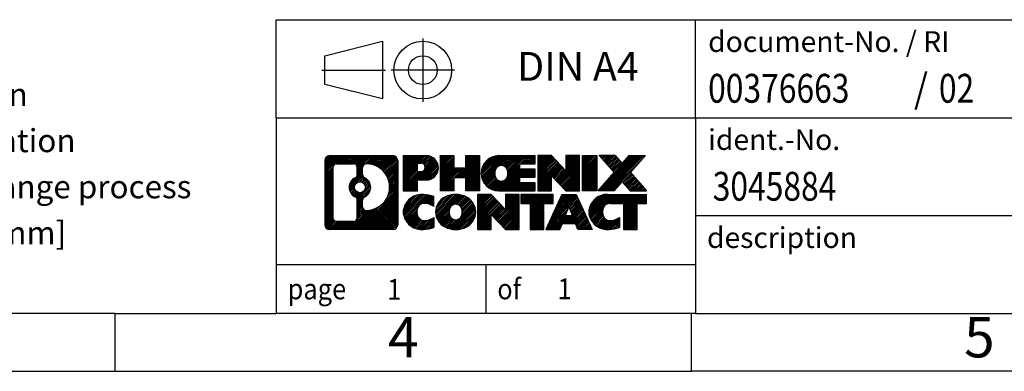
# Model space of a CAD drawing. Units: millimetres. Extents: x -238 to 59, y 8 to 218.
# Drawn here: x -98 to -12, y 8 to 38 of the extents above; entities that cross this region are included whole.
import ezdxf

# ---------------------------------------------------------------- set-up
doc = ezdxf.new("R2010")
doc.units = ezdxf.units.MM
doc.linetypes.add('DOT_CENTER', pattern=[14, 12, -1, 0, -1])
doc.linetypes.add('PHANTOM', pattern=[13, 10, -1, 0, -1, 0, -1])
doc.layers.add('1', color=7, linetype='Continuous')
doc.styles.add('CONVERTER_11', font='txt.shx', dxfattribs={"width": 0.9})
doc.styles.add('CONVERTER_12', font='txt.shx', dxfattribs={"width": 0.81})
doc.styles.add('CONVERTER_14', font='txt.shx', dxfattribs={"width": 0.855})
pattern_1 = [(45, (0, 0), (-0.0707106781186548, 0.0707106781186548), [])]

# ---------------------------------------------------------------- blocks, each defined once
blk = doc.blocks.new('_rahmen', base_point=(54.16938989173035, 7.71320037908652))
at = {"layer": '1', "linetype": 'Continuous'}
h = blk.add_hatch(dxfattribs=at)
h.set_pattern_fill('_USER', color=2, scale=0.1, angle=45, pattern_type=0)
h.set_pattern_definition(pattern_1)
edge = h.paths.add_edge_path()
edge.add_line((-64.81695842697357, 25.99545576368644), (-64.81695842697357, 20.43094499448623))
edge.add_arc((-65.24120304235745, 20.43094499448623), 0.4242446153832873, 270, 360, ccw=False)
edge.add_line((-65.24120304235745, 20.00670037910294), (-70.71451513307426, 20.00670037910294))
edge.add_arc((-70.71451513307426, 20.43094499448623), 0.4242446153828041, 180, 270, ccw=False)
edge.add_line((-71.13875974845706, 20.43094499448623), (-71.13875974845706, 25.99545576368644))
edge.add_arc((-70.71451513307426, 25.99545576368644), 0.4242446153837989, 90, 180, ccw=False)
edge.add_line((-70.71451513307426, 26.41970037907024), (-65.24120304235745, 26.41970037907024))
edge.add_arc((-65.24120304235745, 25.99545576368644), 0.4242446153838841, 0, 90, ccw=False)
edge = h.paths.add_edge_path(flags=16)
edge.add_arc((-68.09492948255675, 23.67657353533093), 0.4709789327785074, 0, 360)
edge = h.paths.add_edge_path(flags=16)
edge.add_arc((-67.54507176979607, 22.56743193536252), 0.3157169230765328, 115.3740086783519, 180)
edge.add_line((-67.86078869287286, 22.56743193536252), (-67.86078869287286, 21.98558052866744))
edge.add_arc((-67.54507176979607, 21.98558052866744), 0.315716923076792, 180, 269.8110329574542)
edge.add_arc((-67.53945563448605, 23.68841547623643), 2.018561131933266, 269.8110329575858, 450.1889670424142)
edge.add_arc((-67.54507176979607, 25.39125042380553), 0.3157169230760746, 90.18896704254594, 180)
edge.add_line((-67.86078869287286, 25.39125042380553), (-67.86078869287286, 24.78571513529874))
edge.add_arc((-67.54507176979607, 24.78571513529874), 0.315716923076792, 180, 244.6259913216475)
edge.add_arc((-68.07111446788394, 23.67657353533093), 0.911848150144459, -64.62599132182362, 64.62599132180748, ccw=False)
edge = h.paths.add_edge_path(flags=16)
edge.add_arc((-70.12062045632777, 21.03497285773653), 0.3157169230756836, 180, 270)
edge.add_line((-70.12062045632777, 20.71925593465983), (-68.64478719531814, 20.71925593465983))
edge.add_arc((-68.64478719531814, 21.03497285773653), 0.3157169230766996, 270, 360)
edge.add_line((-68.32907027224155, 21.03497285773653), (-68.32907027224155, 22.56574378926814))
edge.add_arc((-68.64478719531814, 22.56574378926814), 0.315716923076593, 0, 64.80558935146027)
edge.add_arc((-68.12220274774316, 23.67657353533093), 0.9118975235576178, 115.1944106485281, 244.8055893514878, ccw=False)
edge.add_arc((-68.64478719531814, 24.78740328139313), 0.3157169230761203, 295.1944106485397, 360)
edge.add_line((-68.32907027224155, 24.78740328139313), (-68.32907027224155, 25.39142790045364))
edge.add_arc((-68.64478719531814, 25.39142790045364), 0.315716923076593, 0, 90)
edge.add_line((-68.64478719531814, 25.70714482352983), (-70.12062045632777, 25.70714482352983))
edge.add_arc((-70.12062045632777, 25.39142790045364), 0.3157169230761916, 90, 180)
edge.add_line((-70.43633737940345, 25.39142790045364), (-70.43633737940345, 21.03497285773653))
h = blk.add_hatch(dxfattribs=at)
h.set_pattern_fill('_USER', color=2, scale=0.1, angle=45, pattern_type=0)
h.set_pattern_definition(pattern_1)
edge = h.paths.add_edge_path()
edge.add_line((-64.81695842697357, 25.99545576368644), (-64.81695842697357, 20.43094499448623))
edge.add_arc((-65.24120304235745, 20.43094499448623), 0.4242446153832873, 270, 360, ccw=False)
edge.add_line((-65.24120304235745, 20.00670037910294), (-70.71451513307426, 20.00670037910294))
edge.add_arc((-70.71451513307426, 20.43094499448623), 0.4242446153828041, 180, 270, ccw=False)
edge.add_line((-71.13875974845706, 20.43094499448623), (-71.13875974845706, 25.99545576368644))
edge.add_arc((-70.71451513307426, 25.99545576368644), 0.4242446153837989, 90, 180, ccw=False)
edge.add_line((-70.71451513307426, 26.41970037907024), (-65.24120304235745, 26.41970037907024))
edge.add_arc((-65.24120304235745, 25.99545576368644), 0.4242446153838841, 0, 90, ccw=False)
edge = h.paths.add_edge_path(flags=16)
edge.add_arc((-68.09492948255675, 23.67657353533093), 0.4709789327785074, 0, 360)
edge = h.paths.add_edge_path(flags=16)
edge.add_arc((-67.54507176979607, 22.56743193536252), 0.3157169230765328, 115.3740086783519, 180)
edge.add_line((-67.86078869287286, 22.56743193536252), (-67.86078869287286, 21.98558052866744))
edge.add_arc((-67.54507176979607, 21.98558052866744), 0.315716923076792, 180, 269.8110329574542)
edge.add_arc((-67.53945563448605, 23.68841547623643), 2.018561131933266, 269.8110329575858, 450.1889670424142)
edge.add_arc((-67.54507176979607, 25.39125042380553), 0.3157169230760746, 90.18896704254594, 180)
edge.add_line((-67.86078869287286, 25.39125042380553), (-67.86078869287286, 24.78571513529874))
edge.add_arc((-67.54507176979607, 24.78571513529874), 0.315716923076792, 180, 244.6259913216475)
edge.add_arc((-68.07111446788394, 23.67657353533093), 0.911848150144459, -64.62599132182362, 64.62599132180748, ccw=False)
edge = h.paths.add_edge_path(flags=16)
edge.add_arc((-70.12062045632777, 21.03497285773653), 0.3157169230756836, 180, 270)
edge.add_line((-70.12062045632777, 20.71925593465983), (-68.64478719531814, 20.71925593465983))
edge.add_arc((-68.64478719531814, 21.03497285773653), 0.3157169230766996, 270, 360)
edge.add_line((-68.32907027224155, 21.03497285773653), (-68.32907027224155, 22.56574378926814))
edge.add_arc((-68.64478719531814, 22.56574378926814), 0.315716923076593, 0, 64.80558935146027)
edge.add_arc((-68.12220274774316, 23.67657353533093), 0.9118975235576178, 115.1944106485281, 244.8055893514878, ccw=False)
edge.add_arc((-68.64478719531814, 24.78740328139313), 0.3157169230761203, 295.1944106485397, 360)
edge.add_line((-68.32907027224155, 24.78740328139313), (-68.32907027224155, 25.39142790045364))
edge.add_arc((-68.64478719531814, 25.39142790045364), 0.315716923076593, 0, 90)
edge.add_line((-68.64478719531814, 25.70714482352983), (-70.12062045632777, 25.70714482352983))
edge.add_arc((-70.12062045632777, 25.39142790045364), 0.3157169230761916, 90, 180)
edge.add_line((-70.43633737940345, 25.39142790045364), (-70.43633737940345, 21.03497285773653))
h = blk.add_hatch(dxfattribs=at)
h.set_pattern_fill('_USER', color=2, scale=0.1, angle=45, pattern_type=0)
h.set_pattern_definition(pattern_1)
edge = h.paths.add_edge_path()
edge.add_line((-62.34056934807236, 24.30896909642104), (-63.09933693585265, 24.30896909642104))
edge.add_line((-63.09933693585265, 24.30896909642104), (-63.09933693585265, 23.36589085527723))
edge.add_line((-63.09933693585265, 23.36589085527723), (-64.33984134610677, 23.36589085527723))
edge.add_line((-64.33984134610677, 23.36589085527723), (-64.33984134610677, 26.41970037908843))
edge.add_line((-64.33984134610677, 26.41970037908843), (-62.34056934807236, 26.41970037908843))
edge.add_arc((-62.34056934807236, 25.36433473775475), 1.055365641333708, -90, 90, ccw=False)
edge = h.paths.add_edge_path(flags=16)
edge.add_arc((-62.78204187431075, 25.40373070897724), 0.3528638246711182, 270, 450)
edge.add_line((-62.78204187431075, 25.75659453364833), (-63.09933693585265, 25.75659453364833))
edge.add_line((-63.09933693585265, 25.75659453364833), (-63.09933693585265, 25.05086688430612))
edge.add_line((-63.09933693585265, 25.05086688430612), (-62.78204187431075, 25.05086688430612))
h = blk.add_hatch(dxfattribs=at)
h.set_pattern_fill('_USER', color=2, scale=0.1, angle=45, pattern_type=0)
h.set_pattern_definition(pattern_1)
edge = h.paths.add_edge_path()
edge.add_line((-62.34056934807236, 24.30896909642104), (-63.09933693585265, 24.30896909642104))
edge.add_line((-63.09933693585265, 24.30896909642104), (-63.09933693585265, 23.36589085527723))
edge.add_line((-63.09933693585265, 23.36589085527723), (-64.33984134610677, 23.36589085527723))
edge.add_line((-64.33984134610677, 23.36589085527723), (-64.33984134610677, 26.41970037908843))
edge.add_line((-64.33984134610677, 26.41970037908843), (-62.34056934807236, 26.41970037908843))
edge.add_arc((-62.34056934807236, 25.36433473775475), 1.055365641333708, -90, 90, ccw=False)
edge = h.paths.add_edge_path(flags=16)
edge.add_arc((-62.78204187431075, 25.40373070897724), 0.3528638246711182, 270, 450)
edge.add_line((-62.78204187431075, 25.75659453364833), (-63.09933693585265, 25.75659453364833))
edge.add_line((-63.09933693585265, 25.75659453364833), (-63.09933693585265, 25.05086688430612))
edge.add_line((-63.09933693585265, 25.05086688430612), (-62.78204187431075, 25.05086688430612))
h = blk.add_hatch(dxfattribs=at)
h.set_pattern_fill('_USER', color=2, scale=0.1, angle=45, pattern_type=0)
h.set_pattern_definition(pattern_1)
h.paths.add_polyline_path([(-57.70791392205857, 23.36589085527723), (-58.90070662422497, 23.36589085527723), (-58.90070662422497, 24.50016296412105), (-59.95036420213245, 24.50016296412105), (-59.95036420213245, 23.36589085527723), (-61.14315690429905, 23.36589085527723), (-61.14315690429905, 26.41970037908843), (-59.95036420213245, 26.41970037908843), (-59.95036420213245, 25.35086704575383), (-58.90070662422497, 25.35086704575383), (-58.90070662422497, 26.41970037908843), (-57.70791392205857, 26.41970037908843)])
h = blk.add_hatch(dxfattribs=at)
h.set_pattern_fill('_USER', color=2, scale=0.1, angle=45, pattern_type=0)
h.set_pattern_definition(pattern_1)
h.paths.add_polyline_path([(-57.70791392205857, 23.36589085527723), (-58.90070662422497, 23.36589085527723), (-58.90070662422497, 24.50016296412105), (-59.95036420213245, 24.50016296412105), (-59.95036420213245, 23.36589085527723), (-61.14315690429905, 23.36589085527723), (-61.14315690429905, 26.41970037908843), (-59.95036420213245, 26.41970037908843), (-59.95036420213245, 25.35086704575383), (-58.90070662422497, 25.35086704575383), (-58.90070662422497, 26.41970037908843), (-57.70791392205857, 26.41970037908843)])
h = blk.add_hatch(dxfattribs=at)
h.set_pattern_fill('_USER', color=2, scale=0.1, angle=45, pattern_type=0)
h.set_pattern_definition(pattern_1)
edge = h.paths.add_edge_path()
edge.add_line((-52.88903140530397, 25.72168677364545), (-54.22495923173165, 25.72168677364545))
edge.add_line((-54.22495923173165, 25.72168677364545), (-54.22495923173165, 25.24180241990374))
edge.add_line((-54.22495923173165, 25.24180241990374), (-52.88903140530397, 25.24180241990374))
edge.add_line((-52.88903140530397, 25.24180241990374), (-52.88903140530397, 24.54378881446144))
edge.add_line((-52.88903140530397, 24.54378881446144), (-54.22495923173165, 24.54378881446144))
edge.add_line((-54.22495923173165, 24.54378881446144), (-54.22495923173165, 24.06390446071973))
edge.add_line((-54.22495923173165, 24.06390446071973), (-52.88903140530397, 24.06390446071973))
edge.add_line((-52.88903140530397, 24.06390446071973), (-52.88903140530397, 23.36589085527723))
edge.add_line((-52.88903140530397, 23.36589085527723), (-56.03935112908496, 23.36589085527723))
edge.add_arc((-56.03935112908496, 24.89279561718254), 1.52690476190589, 90, 270, ccw=False)
edge.add_line((-56.03935112908496, 26.41970037908843), (-52.88903140530397, 26.41970037908843))
edge.add_line((-52.88903140530397, 26.41970037908843), (-52.88903140530397, 25.72168677364545))
edge = h.paths.add_edge_path(flags=16)
edge.add_arc((-55.82307911891977, 25.04952679530302), 0.5179085730135321, 38.12041979714286, 141.8795802028484)
edge.add_arc((-55.62333908257347, 24.89279561718254), 0.7717997786796668, 141.8795802028401, 218.1204197971564)
edge.add_arc((-55.82307911891977, 24.73606443906212), 0.5179085730134315, 218.1204197971516, 321.8795802028571)
edge.add_arc((-56.02281915526595, 24.89279561718254), 0.7717997786796351, 321.879580202844, 398.1204197971596)
h = blk.add_hatch(dxfattribs=at)
h.set_pattern_fill('_USER', color=2, scale=0.1, angle=45, pattern_type=0)
h.set_pattern_definition(pattern_1)
edge = h.paths.add_edge_path()
edge.add_line((-52.88903140530397, 25.72168677364545), (-54.22495923173165, 25.72168677364545))
edge.add_line((-54.22495923173165, 25.72168677364545), (-54.22495923173165, 25.24180241990374))
edge.add_line((-54.22495923173165, 25.24180241990374), (-52.88903140530397, 25.24180241990374))
edge.add_line((-52.88903140530397, 25.24180241990374), (-52.88903140530397, 24.54378881446144))
edge.add_line((-52.88903140530397, 24.54378881446144), (-54.22495923173165, 24.54378881446144))
edge.add_line((-54.22495923173165, 24.54378881446144), (-54.22495923173165, 24.06390446071973))
edge.add_line((-54.22495923173165, 24.06390446071973), (-52.88903140530397, 24.06390446071973))
edge.add_line((-52.88903140530397, 24.06390446071973), (-52.88903140530397, 23.36589085527723))
edge.add_line((-52.88903140530397, 23.36589085527723), (-56.03935112908496, 23.36589085527723))
edge.add_arc((-56.03935112908496, 24.89279561718254), 1.52690476190589, 90, 270, ccw=False)
edge.add_line((-56.03935112908496, 26.41970037908843), (-52.88903140530397, 26.41970037908843))
edge.add_line((-52.88903140530397, 26.41970037908843), (-52.88903140530397, 25.72168677364545))
edge = h.paths.add_edge_path(flags=16)
edge.add_arc((-55.82307911891977, 25.04952679530302), 0.5179085730135321, 38.12041979714286, 141.8795802028484)
edge.add_arc((-55.62333908257347, 24.89279561718254), 0.7717997786796668, 141.8795802028401, 218.1204197971564)
edge.add_arc((-55.82307911891977, 24.73606443906212), 0.5179085730134315, 218.1204197971516, 321.8795802028571)
edge.add_arc((-56.02281915526595, 24.89279561718254), 0.7717997786796351, 321.879580202844, 398.1204197971596)
h = blk.add_hatch(dxfattribs=at)
h.set_pattern_fill('_USER', color=2, scale=0.1, angle=45, pattern_type=0)
h.set_pattern_definition(pattern_1)
h.paths.add_polyline_path([(-50.21717575245054, 25.11092486888325), (-51.45768016270455, 26.41970037908843), (-52.65047286487106, 26.41970037908843), (-52.65047286487106, 23.36589085527723), (-51.45768016270455, 23.36589085527723), (-51.45768016270455, 24.67466636548193), (-50.21717575245054, 23.36589085527723), (-49.02438305028394, 23.36589085527723), (-49.02438305028394, 26.41970037908843), (-50.21717575245054, 26.41970037908843)])
h = blk.add_hatch(dxfattribs=at)
h.set_pattern_fill('_USER', color=2, scale=0.1, angle=45, pattern_type=0)
h.set_pattern_definition(pattern_1)
h.paths.add_polyline_path([(-50.21717575245054, 25.11092486888325), (-51.45768016270455, 26.41970037908843), (-52.65047286487106, 26.41970037908843), (-52.65047286487106, 23.36589085527723), (-51.45768016270455, 23.36589085527723), (-51.45768016270455, 24.67466636548193), (-50.21717575245054, 23.36589085527723), (-49.02438305028394, 23.36589085527723), (-49.02438305028394, 26.41970037908843), (-50.21717575245054, 26.41970037908843)])
h = blk.add_hatch(dxfattribs=at)
h.set_pattern_fill('_USER', color=2, scale=0.1, angle=45, pattern_type=0)
h.set_pattern_definition(pattern_1)
h.paths.add_polyline_path([(-47.54532009959715, 23.36589085527723), (-48.78582450985005, 23.36589085527723), (-48.78582450985005, 26.41970037908843), (-47.54532009959715, 26.41970037908843)])
h = blk.add_hatch(dxfattribs=at)
h.set_pattern_fill('_USER', color=2, scale=0.1, angle=45, pattern_type=0)
h.set_pattern_definition(pattern_1)
h.paths.add_polyline_path([(-47.54532009959715, 23.36589085527723), (-48.78582450985005, 23.36589085527723), (-48.78582450985005, 26.41970037908843), (-47.54532009959715, 26.41970037908843)])
h = blk.add_hatch(dxfattribs=at)
h.set_pattern_fill('_USER', color=2, scale=0.1, angle=45, pattern_type=0)
h.set_pattern_definition(pattern_1)
h.paths.add_polyline_path([(-43.32283393392635, 26.41970037908843), (-44.62536356469286, 24.94674984905223), (-43.22741051775256, 23.36589085527723), (-44.63013473550086, 23.36589085527723), (-45.32672567356636, 24.15362264057094), (-46.02331661163206, 23.36589085527723), (-47.42604082938027, 23.36589085527723), (-46.02808778243997, 24.94674984905223), (-47.33061741320745, 26.41970037908843), (-45.92789319545815, 26.41970037908843), (-45.32672567356636, 25.73987705753294), (-44.72555815167357, 26.41970037908843)])
h = blk.add_hatch(dxfattribs=at)
h.set_pattern_fill('_USER', color=2, scale=0.1, angle=45, pattern_type=0)
h.set_pattern_definition(pattern_1)
h.paths.add_polyline_path([(-43.32283393392635, 26.41970037908843), (-44.62536356469286, 24.94674984905223), (-43.22741051775256, 23.36589085527723), (-44.63013473550086, 23.36589085527723), (-45.32672567356636, 24.15362264057094), (-46.02331661163206, 23.36589085527723), (-47.42604082938027, 23.36589085527723), (-46.02808778243997, 24.94674984905223), (-47.33061741320745, 26.41970037908843), (-45.92789319545815, 26.41970037908843), (-45.32672567356636, 25.73987705753294), (-44.72555815167357, 26.41970037908843)])
h = blk.add_hatch(dxfattribs=at)
h.set_pattern_fill('_USER', color=2, scale=0.1, angle=45, pattern_type=0)
h.set_pattern_definition(pattern_1)
edge = h.paths.add_edge_path()
edge.add_arc((-62.71505751563416, 21.42081477897332), 1.639695123940514, 84.84185523036238, 164.9381082228862)
edge.add_arc((-63.13418535909696, 21.53360514100822), 1.205656168390946, 164.9381082228761, 195.0618917770945)
edge.add_arc((-62.71505751563416, 21.64639550304304), 1.639695123939386, 195.0618917770894, 275.1581447696395)
edge.add_arc((-63.00391361037006, 24.84628608626463), 4.852596863498145, 275.1581447696249, 285.9799912583529)
edge.add_line((-61.66798569325226, 20.18120378046382), (-61.66798569325226, 21.05372078726703))
edge.add_arc((-62.84604073527714, 22.94407150641692), 2.227384008972737, 288.4480761181328, 301.93090894995936, ccw=False)
edge.add_arc((-62.42787300161635, 21.69052573037973), 0.9059297849849132, 246.6277221118714, 288.4480761181585, ccw=False)
edge.add_arc((-62.58431303431837, 21.32853371166974), 0.5115800601948034, 208.5214732576956, 246.6277221118283, ccw=False)
edge.add_arc((-62.20695577623806, 21.53360514100822), 0.9410597353332545, 151.4785267422669, 208.5214732577054, ccw=False)
edge.add_arc((-62.58431303431837, 21.73867657034722), 0.5115800601948751, 113.3722778881984, 151.4785267423044, ccw=False)
edge.add_arc((-62.42787300161635, 21.37668455163663), 0.9059297849853228, 71.5519238818535, 113.3722778881286, ccw=False)
edge.add_arc((-62.84604073527714, 20.12313877560004), 2.227384008973474, 58.0690910500407, 71.5519238818672, ccw=False)
edge.add_line((-61.66798569325226, 22.01348949474993), (-61.66798569325226, 22.88600650155323))
edge.add_arc((-63.00391361037006, 18.22092419575233), 4.852596863498075, 74.02000874164742, 84.84185523037506)
h = blk.add_hatch(dxfattribs=at)
h.set_pattern_fill('_USER', color=2, scale=0.1, angle=45, pattern_type=0)
h.set_pattern_definition(pattern_1)
edge = h.paths.add_edge_path()
edge.add_arc((-62.71505751563416, 21.42081477897332), 1.639695123940514, 84.84185523036238, 164.9381082228862)
edge.add_arc((-63.13418535909696, 21.53360514100822), 1.205656168390946, 164.9381082228761, 195.0618917770945)
edge.add_arc((-62.71505751563416, 21.64639550304304), 1.639695123939386, 195.0618917770894, 275.1581447696395)
edge.add_arc((-63.00391361037006, 24.84628608626463), 4.852596863498145, 275.1581447696249, 285.9799912583529)
edge.add_line((-61.66798569325226, 20.18120378046382), (-61.66798569325226, 21.05372078726703))
edge.add_arc((-62.84604073527714, 22.94407150641692), 2.227384008972737, 288.4480761181328, 301.93090894995936, ccw=False)
edge.add_arc((-62.42787300161635, 21.69052573037973), 0.9059297849849132, 246.6277221118714, 288.4480761181585, ccw=False)
edge.add_arc((-62.58431303431837, 21.32853371166974), 0.5115800601948034, 208.5214732576956, 246.6277221118283, ccw=False)
edge.add_arc((-62.20695577623806, 21.53360514100822), 0.9410597353332545, 151.4785267422669, 208.5214732577054, ccw=False)
edge.add_arc((-62.58431303431837, 21.73867657034722), 0.5115800601948751, 113.3722778881984, 151.4785267423044, ccw=False)
edge.add_arc((-62.42787300161635, 21.37668455163663), 0.9059297849853228, 71.5519238818535, 113.3722778881286, ccw=False)
edge.add_arc((-62.84604073527714, 20.12313877560004), 2.227384008973474, 58.0690910500407, 71.5519238818672, ccw=False)
edge.add_line((-61.66798569325226, 22.01348949474993), (-61.66798569325226, 22.88600650155323))
edge.add_arc((-63.00391361037006, 18.22092419575233), 4.852596863498075, 74.02000874164742, 84.84185523037506)
h = blk.add_hatch(dxfattribs=at)
h.set_pattern_fill('_USER', color=2, scale=0.1, angle=45, pattern_type=0)
h.set_pattern_definition(pattern_1)
edge = h.paths.add_edge_path()
edge.add_arc((-59.78402659971326, 20.99503013070543), 2.065479772208564, 62.45185182430632, 117.5481481756666)
edge.add_arc((-60.06496649154656, 21.53360514100822), 1.45803408365149, 117.5481481756624, 242.4518518243375)
edge.add_arc((-59.78402659971326, 22.07218015131153), 2.065479772208518, 242.4518518243401, 297.548148175687)
edge.add_arc((-59.50308670787996, 21.53360514100822), 1.458034083652003, 297.548148175701, 422.451851824299)
edge = h.paths.add_edge_path(flags=16)
edge.add_arc((-59.98376663605967, 21.53360514100822), 0.7717997786796947, 321.8795802028417, 398.1204197971537)
edge.add_arc((-59.78402659971326, 21.69033631912873), 0.5179085730133043, 38.12041979714765, 141.8795802028582)
edge.add_arc((-59.58428656336716, 21.53360514100822), 0.7717997786794676, 141.8795802028359, 218.1204197971687)
edge.add_arc((-59.78402659971326, 21.37687396288823), 0.5179085730137397, 218.1204197971938, 321.8795802028004)
h = blk.add_hatch(dxfattribs=at)
h.set_pattern_fill('_USER', color=2, scale=0.1, angle=45, pattern_type=0)
h.set_pattern_definition(pattern_1)
edge = h.paths.add_edge_path()
edge.add_arc((-59.78402659971326, 20.99503013070543), 2.065479772208564, 62.45185182430632, 117.5481481756666)
edge.add_arc((-60.06496649154656, 21.53360514100822), 1.45803408365149, 117.5481481756624, 242.4518518243375)
edge.add_arc((-59.78402659971326, 22.07218015131153), 2.065479772208518, 242.4518518243401, 297.548148175687)
edge.add_arc((-59.50308670787996, 21.53360514100822), 1.458034083652003, 297.548148175701, 422.451851824299)
edge = h.paths.add_edge_path(flags=16)
edge.add_arc((-59.98376663605967, 21.53360514100822), 0.7717997786796947, 321.8795802028417, 398.1204197971537)
edge.add_arc((-59.78402659971326, 21.69033631912873), 0.5179085730133043, 38.12041979714765, 141.8795802028582)
edge.add_arc((-59.58428656336716, 21.53360514100822), 0.7717997786794676, 141.8795802028359, 218.1204197971687)
edge.add_arc((-59.78402659971326, 21.37687396288823), 0.5179085730137397, 218.1204197971938, 321.8795802028004)
h = blk.add_hatch(dxfattribs=at)
h.set_pattern_fill('_USER', color=2, scale=0.1, angle=45, pattern_type=0)
h.set_pattern_definition(pattern_1)
h.paths.add_polyline_path([(-55.46561457287027, 21.75173439270893), (-56.70611898312316, 23.06050990291402), (-57.89891168529076, 23.06050990291402), (-57.89891168529076, 20.00670037910294), (-56.70611898312316, 20.00670037910294), (-56.70611898312316, 21.31547588930752), (-55.46561457287027, 20.00670037910294), (-54.27282187070387, 20.00670037910294), (-54.27282187070387, 23.06050990291402), (-55.46561457287027, 23.06050990291402)])
h = blk.add_hatch(dxfattribs=at)
h.set_pattern_fill('_USER', color=2, scale=0.1, angle=45, pattern_type=0)
h.set_pattern_definition(pattern_1)
h.paths.add_polyline_path([(-55.46561457287027, 21.75173439270893), (-56.70611898312316, 23.06050990291402), (-57.89891168529076, 23.06050990291402), (-57.89891168529076, 20.00670037910294), (-56.70611898312316, 20.00670037910294), (-56.70611898312316, 21.31547588930752), (-55.46561457287027, 20.00670037910294), (-54.27282187070387, 20.00670037910294), (-54.27282187070387, 23.06050990291402), (-55.46561457287027, 23.06050990291402)])
h = blk.add_hatch(dxfattribs=at)
h.set_pattern_fill('_USER', color=2, scale=0.1, angle=45, pattern_type=0)
h.set_pattern_definition(pattern_1)
h.paths.add_polyline_path([(-51.31469596933005, 23.06050990291402), (-54.12968674644367, 23.06050990291402), (-54.12968674644367, 22.27524459679043), (-53.31858770896906, 22.27524459679043), (-53.31858770896906, 20.00670037910294), (-52.12579500680255, 20.00670037910294), (-52.12579500680255, 22.27524459679043), (-51.31469596933005, 22.27524459679043)])
h = blk.add_hatch(dxfattribs=at)
h.set_pattern_fill('_USER', color=2, scale=0.1, angle=45, pattern_type=0)
h.set_pattern_definition(pattern_1)
h.paths.add_polyline_path([(-51.31469596933005, 23.06050990291402), (-54.12968674644367, 23.06050990291402), (-54.12968674644367, 22.27524459679043), (-53.31858770896906, 22.27524459679043), (-53.31858770896906, 20.00670037910294), (-52.12579500680255, 20.00670037910294), (-52.12579500680255, 22.27524459679043), (-51.31469596933005, 22.27524459679043)])
h = blk.add_hatch(dxfattribs=at)
h.set_pattern_fill('_USER', color=2, scale=0.1, angle=45, pattern_type=0)
h.set_pattern_definition(pattern_1)
h.paths.add_polyline_path([(-49.17626851338306, 20.00670037910294), (-49.38774856685885, 20.54766092332082), (-50.52019014353266, 20.54766092332082), (-50.73167019700847, 20.00670037910294), (-51.97217460726145, 20.00670037910294), (-50.57422156032214, 23.06050990291402), (-49.33371715006945, 23.06050990291402), (-47.93576410312915, 20.00670037910294)])
h.paths.add_polyline_path([(-50.25413459238766, 21.22822418862742), (-49.95396935519526, 21.99603915461412), (-49.65380411800516, 21.22822418862742)], flags=16)
h = blk.add_hatch(dxfattribs=at)
h.set_pattern_fill('_USER', color=2, scale=0.1, angle=45, pattern_type=0)
h.set_pattern_definition(pattern_1)
h.paths.add_polyline_path([(-49.17626851338306, 20.00670037910294), (-49.38774856685885, 20.54766092332082), (-50.52019014353266, 20.54766092332082), (-50.73167019700847, 20.00670037910294), (-51.97217460726145, 20.00670037910294), (-50.57422156032214, 23.06050990291402), (-49.33371715006945, 23.06050990291402), (-47.93576410312915, 20.00670037910294)])
h.paths.add_polyline_path([(-50.25413459238766, 21.22822418862742), (-49.95396935519526, 21.99603915461412), (-49.65380411800516, 21.22822418862742)], flags=16)
h = blk.add_hatch(dxfattribs=at)
h.set_pattern_fill('_USER', color=2, scale=0.1, angle=45, pattern_type=0)
h.set_pattern_definition(pattern_1)
edge = h.paths.add_edge_path()
edge.add_line((-43.22741051775256, 22.27524459679043), (-44.03850955522594, 22.27524459679043))
edge.add_line((-44.03850955522594, 22.27524459679043), (-44.03850955522594, 20.00670037910294))
edge.add_line((-44.03850955522594, 20.00670037910294), (-45.23130225739365, 20.00670037910294))
edge.add_line((-45.23130225739365, 20.00670037910294), (-45.23130225739365, 22.27524459679043))
edge.add_line((-45.23130225739365, 22.27524459679043), (-46.33494155696175, 22.27524459679043))
edge.add_arc((-46.33494155696175, 21.32072158996434), 0.9545230068260899, 90, 109.3371432194321)
edge.add_arc((-46.48161155506546, 21.73867657034722), 0.5115800601944153, 109.3371432194844, 151.4785267424214)
edge.add_arc((-46.10425429698407, 21.53360514100822), 0.9410597353348958, 151.478526742362, 208.5214732576695)
edge.add_arc((-46.48161155506546, 21.32853371166974), 0.5115800601960188, 208.5214732576877, 246.6277221118458)
edge.add_arc((-46.32517152236235, 21.69052573037973), 0.9059297849852768, 246.6277221118181, 288.4480761180812)
edge.add_arc((-46.74333925602426, 22.94407150641632), 2.227384008972747, 288.4480761181333, 301.9309089499397)
edge.add_line((-45.56528421400034, 21.05372078726654), (-45.56528421400034, 20.18120378046322))
edge.add_arc((-46.90121213111706, 24.84628608626463), 4.852596863498825, 275.15814476963635, 285.9799912583387, ccw=False)
edge.add_arc((-46.61235603638124, 21.64639550304304), 1.639695123940448, 195.0618917771012, 275.15814476967626, ccw=False)
edge.add_arc((-47.03148387984285, 21.53360514100822), 1.205656168393004, 164.9381082229025, 195.0618917770957, ccw=False)
edge.add_arc((-46.61235603638124, 21.42081477897332), 1.639695123940221, 90, 164.9381082228947, ccw=False)
edge.add_line((-46.61235603638124, 23.06050990291354), (-43.22741051775256, 23.06050990291402))
edge.add_line((-43.22741051775256, 23.06050990291402), (-43.22741051775256, 22.27524459679043))
h = blk.add_hatch(dxfattribs=at)
h.set_pattern_fill('_USER', color=2, scale=0.1, angle=45, pattern_type=0)
h.set_pattern_definition(pattern_1)
edge = h.paths.add_edge_path()
edge.add_line((-43.22741051775256, 22.27524459679043), (-44.03850955522594, 22.27524459679043))
edge.add_line((-44.03850955522594, 22.27524459679043), (-44.03850955522594, 20.00670037910294))
edge.add_line((-44.03850955522594, 20.00670037910294), (-45.23130225739365, 20.00670037910294))
edge.add_line((-45.23130225739365, 20.00670037910294), (-45.23130225739365, 22.27524459679043))
edge.add_line((-45.23130225739365, 22.27524459679043), (-46.33494155696175, 22.27524459679043))
edge.add_arc((-46.33494155696175, 21.32072158996434), 0.9545230068260899, 90, 109.3371432194321)
edge.add_arc((-46.48161155506546, 21.73867657034722), 0.5115800601944153, 109.3371432194844, 151.4785267424214)
edge.add_arc((-46.10425429698407, 21.53360514100822), 0.9410597353348958, 151.478526742362, 208.5214732576695)
edge.add_arc((-46.48161155506546, 21.32853371166974), 0.5115800601960188, 208.5214732576877, 246.6277221118458)
edge.add_arc((-46.32517152236235, 21.69052573037973), 0.9059297849852768, 246.6277221118181, 288.4480761180812)
edge.add_arc((-46.74333925602426, 22.94407150641632), 2.227384008972747, 288.4480761181333, 301.9309089499397)
edge.add_line((-45.56528421400034, 21.05372078726654), (-45.56528421400034, 20.18120378046322))
edge.add_arc((-46.90121213111706, 24.84628608626463), 4.852596863498825, 275.15814476963635, 285.9799912583387, ccw=False)
edge.add_arc((-46.61235603638124, 21.64639550304304), 1.639695123940448, 195.0618917771012, 275.15814476967626, ccw=False)
edge.add_arc((-47.03148387984285, 21.53360514100822), 1.205656168393004, 164.9381082229025, 195.0618917770957, ccw=False)
edge.add_arc((-46.61235603638124, 21.42081477897332), 1.639695123940221, 90, 164.9381082228947, ccw=False)
edge.add_line((-46.61235603638124, 23.06050990291354), (-43.22741051775256, 23.06050990291402))
edge.add_line((-43.22741051775256, 23.06050990291402), (-43.22741051775256, 22.27524459679043))
at = {"color": 2, "linetype": 'Continuous'}
for p, q in [((-71.13875974845706, 25.99545576368644), (-71.13875974845706, 20.43094499448623)), ((-70.71451513307426, 26.41970037907024), (-65.24120304235745, 26.41970037907024)), ((-70.12062045632777, 25.70714482352983), (-68.64478719531814, 25.70714482352983)), ((-64.81695842697357, 25.99545576368644), (-64.81695842697357, 20.43094499448623)), ((-64.33984134610677, 26.41970037908843), (-64.33984134610677, 23.36589085527723)), ((-64.33984134610677, 26.41970037908843), (-62.34056934807236, 26.41970037908843)), ((-63.09933693585265, 25.75659453364833), (-62.78204187431075, 25.75659453364833)), ((-63.09933693585265, 25.05086688430612), (-63.09933693585265, 25.75659453364833)), ((-61.14315690429905, 26.41970037908843), (-59.95036420213245, 26.41970037908843)), ((-61.14315690429905, 26.41970037908843), (-61.14315690429905, 23.36589085527723)), ((-59.95036420213245, 26.41970037908843), (-59.95036420213245, 25.35086704575383)), ((-58.90070662422497, 26.41970037908843), (-57.70791392205857, 26.41970037908843)), ((-58.90070662422497, 25.35086704575383), (-58.90070662422497, 26.41970037908843)), ((-57.70791392205857, 26.41970037908843), (-57.70791392205857, 23.36589085527723)), ((-56.03935112908496, 26.41970037908843), (-52.88903140530397, 26.41970037908843)), ((-54.22495923173165, 25.24180241990374), (-54.22495923173165, 25.72168677364545)), ((-54.22495923173165, 25.72168677364545), (-52.88903140530397, 25.72168677364545)), ((-52.88903140530397, 25.72168677364545), (-52.88903140530397, 26.41970037908843)), ((-52.65047286487106, 26.41970037908843), (-52.65047286487106, 23.36589085527723)), ((-51.45768016270455, 26.41970037908843), (-52.65047286487106, 26.41970037908843)), ((-50.21717575245054, 25.11092486888325), (-51.45768016270455, 26.41970037908843)), ((-50.21717575245054, 26.41970037908843), (-50.21717575245054, 25.11092486888325)), ((-49.02438305028394, 26.41970037908843), (-50.21717575245054, 26.41970037908843)), ((-49.02438305028394, 23.36589085527723), (-49.02438305028394, 26.41970037908843)), ((-48.78582450985005, 26.41970037908843), (-47.54532009959715, 26.41970037908843)), ((-48.78582450985005, 23.36589085527723), (-48.78582450985005, 26.41970037908843)), ((-47.54532009959715, 26.41970037908843), (-47.54532009959715, 23.36589085527723)), ((-45.92789319545815, 26.41970037908843), (-47.33061741320745, 26.41970037908843)), ((-47.33061741320745, 26.41970037908843), (-46.02808778243997, 24.94674984905223)), ((-45.92789319545815, 26.41970037908843), (-45.32672567356636, 25.73987705753294)), ((-45.32672567356636, 25.73987705753294), (-44.72555815167357, 26.41970037908843)), ((-44.72555815167357, 26.41970037908843), (-43.32283393392635, 26.41970037908843)), ((-44.62536356469286, 24.94674984905223), (-43.32283393392635, 26.41970037908843)), ((-70.43633737940345, 25.39142790045364), (-70.43633737940345, 21.03497285773653)), ((-68.32907027224155, 24.78740328139313), (-68.32907027224155, 25.39142790045364)), ((-67.86078869287286, 24.78571513529874), (-67.86078869287286, 25.39125042380553)), ((-63.09933693585265, 25.05086688430612), (-62.78204187431075, 25.05086688430612)), ((-59.95036420213245, 25.35086704575383), (-58.90070662422497, 25.35086704575383)), ((-52.88903140530397, 25.24180241990374), (-54.22495923173165, 25.24180241990374)), ((-52.88903140530397, 24.54378881446144), (-52.88903140530397, 25.24180241990374)), ((-47.42604082938027, 23.36589085527723), (-46.02808778243997, 24.94674984905223)), ((-44.62536356469286, 24.94674984905223), (-43.22741051775256, 23.36589085527723)), ((-63.09933693585265, 24.30896909642104), (-62.34056934807236, 24.30896909642104)), ((-63.09933693585265, 23.36589085527723), (-63.09933693585265, 24.30896909642104)), ((-59.95036420213245, 24.50016296412105), (-59.95036420213245, 23.36589085527723)), ((-58.90070662422497, 24.50016296412105), (-59.95036420213245, 24.50016296412105)), ((-58.90070662422497, 23.36589085527723), (-58.90070662422497, 24.50016296412105)), ((-54.22495923173165, 24.54378881446144), (-52.88903140530397, 24.54378881446144)), ((-54.22495923173165, 24.06390446071973), (-54.22495923173165, 24.54378881446144)), ((-52.88903140530397, 24.06390446071973), (-54.22495923173165, 24.06390446071973)), ((-52.88903140530397, 23.36589085527723), (-52.88903140530397, 24.06390446071973)), ((-51.45768016270455, 23.36589085527723), (-51.45768016270455, 24.67466636548193)), ((-51.45768016270455, 24.67466636548193), (-50.21717575245054, 23.36589085527723)), ((-46.02331661163206, 23.36589085527723), (-45.32672567356636, 24.15362264057094)), ((-45.32672567356636, 24.15362264057094), (-44.63013473550086, 23.36589085527723)), ((-64.33984134610677, 23.36589085527723), (-63.09933693585265, 23.36589085527723)), ((-59.95036420213245, 23.36589085527723), (-61.14315690429905, 23.36589085527723)), ((-57.70791392205857, 23.36589085527723), (-58.90070662422497, 23.36589085527723)), ((-56.03935112908496, 23.36589085527723), (-52.88903140530397, 23.36589085527723)), ((-52.65047286487106, 23.36589085527723), (-51.45768016270455, 23.36589085527723)), ((-50.21717575245054, 23.36589085527723), (-49.02438305028394, 23.36589085527723)), ((-47.54532009959715, 23.36589085527723), (-48.78582450985005, 23.36589085527723)), ((-46.02331661163206, 23.36589085527723), (-47.42604082938027, 23.36589085527723)), ((-44.63013473550086, 23.36589085527723), (-43.22741051775256, 23.36589085527723)), ((-68.32907027224155, 21.03497285773653), (-68.32907027224155, 22.56574378926814)), ((-67.86078869287286, 21.98558052866744), (-67.86078869287286, 22.56743193536252)), ((-61.66798569325226, 22.01348949474993), (-61.66798569325226, 22.88600650155323)), ((-57.89891168529076, 23.06050990291402), (-57.89891168529076, 20.00670037910294)), ((-56.70611898312316, 23.06050990291402), (-57.89891168529076, 23.06050990291402)), ((-55.46561457287027, 21.75173439270893), (-56.70611898312316, 23.06050990291402)), ((-54.27282187070387, 23.06050990291402), (-55.46561457287027, 23.06050990291402)), ((-55.46561457287027, 23.06050990291402), (-55.46561457287027, 21.75173439270893)), ((-54.27282187070387, 20.00670037910294), (-54.27282187070387, 23.06050990291402)), ((-51.31469596933005, 23.06050990291402), (-54.12968674644367, 23.06050990291402)), ((-54.12968674644367, 23.06050990291402), (-54.12968674644367, 22.27524459679043)), ((-54.12968674644367, 22.27524459679043), (-53.31858770896906, 22.27524459679043)), ((-53.31858770896906, 22.27524459679043), (-53.31858770896906, 20.00670037910294)), ((-52.12579500680255, 22.27524459679043), (-51.31469596933005, 22.27524459679043)), ((-52.12579500680255, 20.00670037910294), (-52.12579500680255, 22.27524459679043)), ((-50.57422156032214, 23.06050990291402), (-51.97217460726145, 20.00670037910294)), ((-51.31469596933005, 22.27524459679043), (-51.31469596933005, 23.06050990291402)), ((-50.57422156032214, 23.06050990291402), (-49.33371715006945, 23.06050990291402)), ((-49.33371715006945, 23.06050990291402), (-47.93576410312915, 20.00670037910294)), ((-46.61235603638124, 23.06050990291354), (-43.22741051775256, 23.06050990291402)), ((-46.33494155696175, 22.27524459679043), (-45.23130225739365, 22.27524459679043)), ((-45.23130225739365, 22.27524459679043), (-45.23130225739365, 20.00670037910294)), ((-44.03850955522594, 22.27524459679043), (-43.22741051775256, 22.27524459679043)), ((-44.03850955522594, 20.00670037910294), (-44.03850955522594, 22.27524459679043)), ((-43.22741051775256, 22.27524459679043), (-43.22741051775256, 23.06050990291402)), ((-50.25413459238766, 21.22822418862742), (-49.95396935519526, 21.99603915461412)), ((-49.65380411800516, 21.22822418862742), (-49.95396935519526, 21.99603915461412)), ((-68.64478719531814, 20.71925593465983), (-70.12062045632777, 20.71925593465983)), ((-61.66798569325226, 21.05372078726703), (-61.66798569325226, 20.18120378046382)), ((-56.70611898312316, 20.00670037910294), (-56.70611898312316, 21.31547588930752)), ((-56.70611898312316, 21.31547588930752), (-55.46561457287027, 20.00670037910294)), ((-50.73167019700847, 20.00670037910294), (-50.52019014353266, 20.54766092332082)), ((-50.52019014353266, 20.54766092332082), (-49.38774856685885, 20.54766092332082)), ((-50.25413459238766, 21.22822418862742), (-49.65380411800516, 21.22822418862742)), ((-49.17626851338306, 20.00670037910294), (-49.38774856685885, 20.54766092332082)), ((-45.56528421400034, 21.05372078726654), (-45.56528421400034, 20.18120378046322)), ((-65.24120304235745, 20.00670037910294), (-70.71451513307426, 20.00670037910294)), ((-57.89891168529076, 20.00670037910294), (-56.70611898312316, 20.00670037910294)), ((-55.46561457287027, 20.00670037910294), (-54.27282187070387, 20.00670037910294)), ((-53.31858770896906, 20.00670037910294), (-52.12579500680255, 20.00670037910294)), ((-51.97217460726145, 20.00670037910294), (-50.73167019700847, 20.00670037910294)), ((-47.93576410312915, 20.00670037910294), (-49.17626851338306, 20.00670037910294)), ((-45.23130225739365, 20.00670037910294), (-44.03850955522594, 20.00670037910294))]:
    blk.add_line(p, q, dxfattribs=at)
blk.add_circle((-68.09492948255675, 23.67657353533093), 0.4709789327785074, dxfattribs=at)
for centre, radius, start, end in [((-70.71451513307426, 25.99545576368644), 0.4242446153837989, 90, 180), ((-70.12062045632777, 25.39142790045364), 0.3157169230761916, 90, 180), ((-68.64478719531814, 25.39142790045364), 0.315716923076593, 0, 90), ((-67.54507176979607, 25.39125042380553), 0.3157169230760746, 90.18896704254594, 180), ((-67.53945563448605, 23.68841547623643), 2.018561131933266, 269.8110329575858, 90.18896704241416), ((-65.24120304235745, 25.99545576368644), 0.4242446153838841, 0, 90), ((-62.78204187431075, 25.40373070897724), 0.3528638246711182, 270, 90), ((-62.34056934807236, 25.36433473775475), 1.055365641333708, 270, 90), ((-56.03935112908496, 24.89279561718254), 1.52690476190589, 90, 270), ((-68.64478719531814, 24.78740328139313), 0.3157169230761203, 295.1944106485397, 0), ((-67.54507176979607, 24.78571513529874), 0.315716923076792, 180, 244.6259913216475), ((-55.62333908257347, 24.89279561718254), 0.7717997786796668, 141.8795802028401, 218.1204197971564), ((-55.82307911891977, 25.04952679530302), 0.5179085730135321, 38.12041979714286, 141.8795802028484), ((-56.02281915526595, 24.89279561718254), 0.7717997786796351, 321.879580202844, 38.12041979715956), ((-68.12220274774316, 23.67657353533093), 0.9118975235576178, 115.1944106485281, 244.8055893514878), ((-68.07111446788394, 23.67657353533093), 0.911848150144459, 295.3740086781764, 64.62599132180755), ((-55.82307911891977, 24.73606443906212), 0.5179085730134315, 218.1204197971516, 321.8795802028571), ((-68.64478719531814, 22.56574378926814), 0.315716923076593, 0, 64.80558935146027), ((-67.54507176979607, 22.56743193536252), 0.3157169230765328, 115.3740086783519, 180), ((-62.71505751563416, 21.42081477897332), 1.639695123940514, 84.84185523036238, 164.9381082228862), ((-62.42787300161635, 21.37668455163663), 0.9059297849853228, 71.55192388185348, 113.3722778881286), ((-63.00391361037006, 18.22092419575233), 4.852596863498075, 74.02000874164742, 84.84185523037506), ((-62.84604073527714, 20.12313877560004), 2.227384008973474, 58.06909105004068, 71.55192388186722), ((-60.06496649154656, 21.53360514100822), 1.45803408365149, 117.5481481756624, 242.4518518243375), ((-59.78402659971326, 20.99503013070543), 2.065479772208564, 62.45185182430632, 117.5481481756666), ((-59.50308670787996, 21.53360514100822), 1.458034083652003, 297.548148175701, 62.45185182429896), ((-46.61235603638124, 21.42081477897332), 1.639695123940221, 90, 164.9381082228947), ((-46.48161155506546, 21.73867657034722), 0.5115800601944153, 109.3371432194844, 151.4785267424214), ((-46.33494155696175, 21.32072158996434), 0.9545230068260899, 90, 109.3371432194321), ((-67.54507176979607, 21.98558052866744), 0.315716923076792, 180, 269.8110329574542), ((-63.13418535909696, 21.53360514100822), 1.205656168390946, 164.9381082228761, 195.0618917770945), ((-62.20695577623806, 21.53360514100822), 0.9410597353332545, 151.4785267422669, 208.5214732577054), ((-62.58431303431837, 21.73867657034722), 0.5115800601948751, 113.3722778881984, 151.4785267423044), ((-59.58428656336716, 21.53360514100822), 0.7717997786794676, 141.8795802028359, 218.1204197971687), ((-59.78402659971326, 21.69033631912873), 0.5179085730133043, 38.12041979714765, 141.8795802028582), ((-59.98376663605967, 21.53360514100822), 0.7717997786796947, 321.8795802028417, 38.1204197971537), ((-47.03148387984285, 21.53360514100822), 1.205656168393004, 164.9381082229025, 195.0618917770958), ((-46.10425429698407, 21.53360514100822), 0.9410597353348958, 151.478526742362, 208.5214732576695), ((-70.12062045632777, 21.03497285773653), 0.3157169230756836, 180, 270), ((-68.64478719531814, 21.03497285773653), 0.3157169230766996, 270, 0), ((-62.71505751563416, 21.64639550304304), 1.639695123939386, 195.0618917770894, 275.1581447696395), ((-62.58431303431837, 21.32853371166974), 0.5115800601948034, 208.5214732576956, 246.6277221118283), ((-62.42787300161635, 21.69052573037973), 0.9059297849849132, 246.6277221118714, 288.4480761181586), ((-62.84604073527714, 22.94407150641692), 2.227384008972737, 288.4480761181328, 301.9309089499593), ((-59.78402659971326, 21.37687396288823), 0.5179085730137397, 218.1204197971938, 321.8795802028004), ((-46.61235603638124, 21.64639550304304), 1.639695123940448, 195.0618917771012, 275.1581447696762), ((-46.48161155506546, 21.32853371166974), 0.5115800601960188, 208.5214732576877, 246.6277221118458), ((-46.32517152236235, 21.69052573037973), 0.9059297849852768, 246.6277221118181, 288.4480761180812), ((-46.74333925602426, 22.94407150641632), 2.227384008972747, 288.4480761181333, 301.9309089499397), ((-70.71451513307426, 20.43094499448623), 0.4242446153828041, 180, 270), ((-65.24120304235745, 20.43094499448623), 0.4242446153832873, 270, 0), ((-63.00391361037006, 24.84628608626463), 4.852596863498145, 275.1581447696249, 285.9799912583529), ((-59.78402659971326, 22.07218015131153), 2.065479772208518, 242.4518518243401, 297.548148175687), ((-46.90121213111706, 24.84628608626463), 4.852596863498825, 275.1581447696364, 285.9799912583387)]:
    blk.add_arc(centre, radius, start, end, dxfattribs=at)
at = {"layer": '1', "color": 6, "linetype": 'Continuous'}
for p, q in [((-75.37541463501967, 38.21320037908663), (54.16938989173204, 38.21320037908663)), ((-75.37541463501967, 29.71320037908663), (-38.97541463501975, 29.71320037908663)), ((-38.97541463501975, 29.71320037908663), (54.16938989173204, 29.71320037908663)), ((-89.33061010826964, 12.71320037908663), (-139.3306101082699, 12.71320037908663)), ((-89.33061010826964, 12.71320037908663), (-75.37541463501967, 12.71320037908652)), ((-57.17541463501965, 12.71320037908663), (-75.37541463501967, 12.71320037908652)), ((-39.33061010826967, 12.71320037908663), (-57.17541463501965, 12.71320037908663)), ((-38.97541463501975, 12.71320037908652), (-39.33061010826967, 12.71320037908663)), ((-38.97541463501975, 12.71320037908652), (10.66938989173033, 12.71320037908663))]:
    blk.add_line(p, q, dxfattribs=at)
at = {"layer": '1', "color": 7, "linetype": 'Continuous'}
for p, q in [((-75.37541463501967, 29.71320037908663), (-75.37541463501967, 38.21320037908663)), ((-38.97541463501975, 29.71320037908663), (-38.97541463501975, 38.21320037908663)), ((-75.37541463501967, 29.71320037908663), (-75.37541463501967, 16.96320037908652)), ((-38.97541463501975, 29.71320037908663), (-38.97541463501975, 16.96320037908663)), ((54.16938989173164, 21.21320037908663), (-38.97541463501975, 21.21320037908663)), ((-75.37541463501967, 16.96320037908652), (-75.37541463501967, 12.71320037908652)), ((-75.37541463501967, 16.96320037908652), (-57.17541463501965, 16.96320037908663)), ((-57.17541463501965, 16.96320037908663), (-38.97541463501975, 16.96320037908663)), ((-57.17541463501965, 16.96320037908663), (-57.17541463501965, 12.71320037908663)), ((-38.97541463501975, 16.96320037908663), (-38.97541463501975, 12.71320037908652))]:
    blk.add_line(p, q, dxfattribs=at)
at = {"layer": '1', "color": 2, "linetype": 'Continuous'}
for p, q in [((-71.13875974845706, 35.08820037908654), (-66.13875974845706, 36.33820037908654)), ((-66.13875974845706, 36.33820037908654), (-66.13875974845706, 31.33820037908654)), ((-71.13875974845706, 32.58820037908654), (-71.13875974845706, 35.08820037908654)), ((-66.13875974845706, 31.33820037908654), (-71.13875974845706, 32.58820037908654)), ((-89.33061010826964, 7.71320037908652), (-89.33061010826964, 12.71320037908663)), ((-39.33061010826967, 7.71320037908652), (-39.33061010826967, 12.71320037908663)), ((-139.3306101082699, 7.71320037908652), (-89.33061010826964, 7.71320037908652)), ((-89.33061010826964, 7.71320037908652), (-39.33061010826967, 7.71320037908652)), ((10.66938989173033, 7.71320037908652), (-39.33061010826967, 7.71320037908652))]:
    blk.add_line(p, q, dxfattribs=at)
at = {"layer": '1', "color": 2, "linetype": 'PHANTOM'}
for p, q in [((-62.63875974845706, 36.58820037908654), (-62.63875974845706, 31.08820037908654)), ((-59.88875974845706, 33.83820037908654), (-65.38875974845706, 33.83820037908654))]:
    blk.add_line(p, q, dxfattribs=at)
at = {"layer": '1', "color": 2, "linetype": 'DOT_CENTER'}
blk.add_line((-71.38875974845706, 33.83820037908654), (-65.88875974845706, 33.83820037908654), dxfattribs=at)
at = {"layer": '1', "color": 2, "linetype": 'Continuous'}
for radius in [2.5, 1.249999999999915]:
    blk.add_circle((-62.63875974845706, 33.83820037908654), radius, dxfattribs=at)
at = {"layer": '1', "color": 7}
for s, style, width, p in [('00376663', 'CONVERTER_12', 0.81, (-37.87541463501967, 31.01320037908653)), ('/', 'CONVERTER_11', 0.9, (-20.00186691300587, 31.01320037908653)), ('02', 'CONVERTER_12', 0.81, (-17.84550241596386, 31.01320037908653)), ('3045884', 'CONVERTER_12', 0.81, (-37.47541463501995, 22.51320037908653))]:
    blk.add_text(s, height=2.5, dxfattribs=dict(at, style=style, width=width)).set_placement(p)
at = {"layer": '1', "color": 2, "style": 'CONVERTER_11', "width": 0.9}
for s, p in [('1', (-65.72914966467766, 13.91395172528462)), ('of', (-56.17541463501985, 13.95418316409501)), ('1', (-50.94010582520616, 13.96320037908652)), ('page', (-74.37541463501967, 13.95418316409496))]:
    blk.add_text(s, height=1.8, dxfattribs=at).set_placement(p)
at = {"layer": '1', "color": 2}
for s, insert, char_height, attachment_point, line_spacing_factor, style in [('document-No. / RI', (-37.87541463501967, 37.21320037908663), 1.8, 1, 1.32052821128451, 'CONVERTER_14'), ('General Information\\P- Simplified representation\\P- Document excluded from change process\\P- Linear dimensions [mm]', (-109.8134293600672, 25.46320037908654), 2, 5, 1.20048019207683, 'CONVERTER_11'), ('ident.-No.', (-37.87541463501967, 28.71320037908663), 1.8, 1, 1.20048019207683, 'CONVERTER_11'), ('description', (-37.97541463501975, 20.21320037908663), 1.8, 1, 1.20048019207683, 'CONVERTER_11')]:
    blk.add_mtext(s, dxfattribs=dict(at, insert=insert, char_height=char_height, attachment_point=attachment_point, line_spacing_factor=line_spacing_factor, style=style))
at = {"layer": '1', "color": 3, "insert": (-49.17541463501976, 33.83820037908663), "char_height": 2.5, "attachment_point": 5, "line_spacing_factor": 1.20048019207683, "style": 'CONVERTER_11'}
blk.add_mtext('DIN A4', dxfattribs=at)
at = {"layer": '1', "color": 7, "char_height": 3.5, "attachment_point": 5, "line_spacing_factor": 1.20048019207683, "style": 'CONVERTER_11'}
for s, insert in [('4', (-64.33061010826975, 10.21320037908652)), ('5', (-14.33061010826967, 10.21320037908652))]:
    blk.add_mtext(s, dxfattribs=dict(at, insert=insert))
blk = doc.blocks.new('A4I_CS', base_point=(54.16938989173035, 7.71320037908652))
at = {"layer": '1'}
blk.add_blockref('_rahmen', (54.16938989173035, 7.71320037908652), dxfattribs=at)
blk = doc.blocks.new('1')
blk.add_blockref('A4I_CS', (54.16938989173035, 7.71320037908652))

msp = doc.modelspace()

# ---------------------------------------------------------------- block references
at = {"layer": '1'}
msp.add_blockref('1', (0, 0), dxfattribs=at)

doc.saveas('drawing.dxf')
